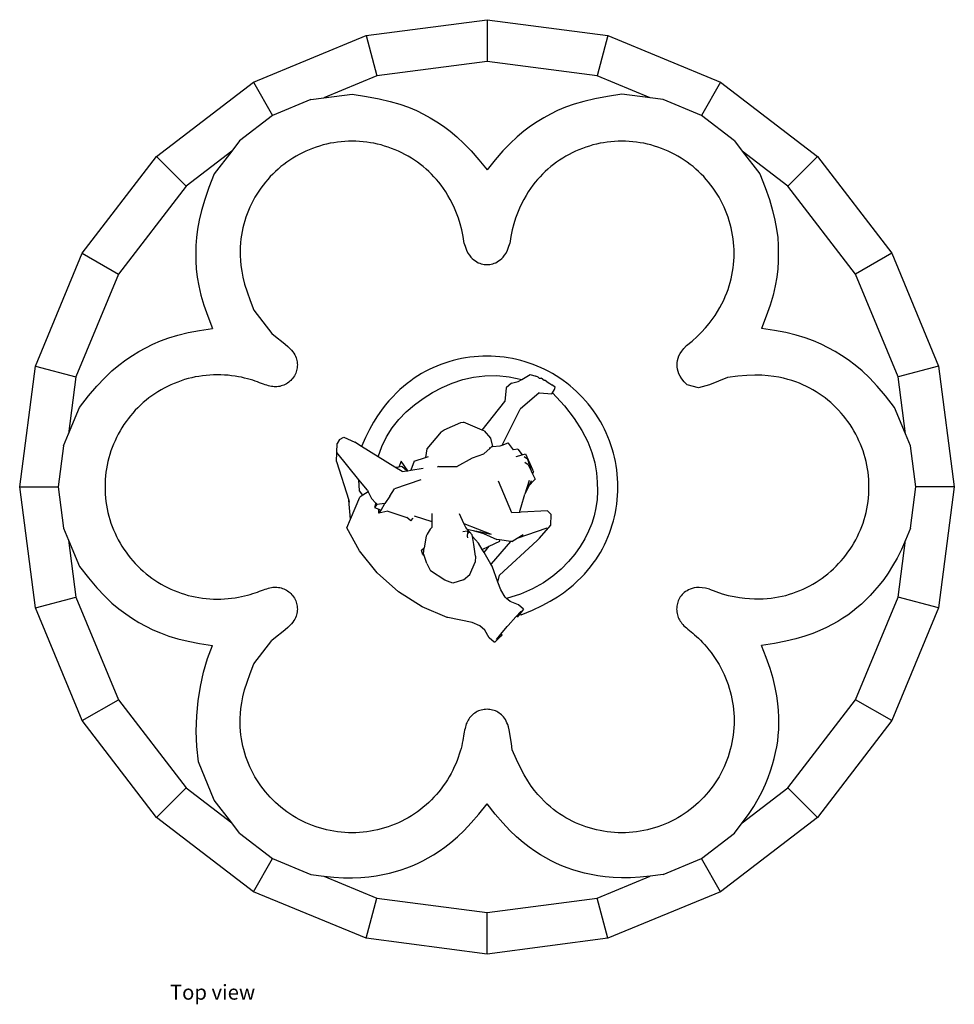
# Model space of a CAD drawing. Units: metres. Extents: x 1.25 to 9.5, y 2.18 to 4.71.
# Drawn here: x 1.25 to 3.65, y 2.18 to 4.71 of the extents above; entities that cross this region are included whole.
import ezdxf

# ---------------------------------------------------------------- set-up
doc = ezdxf.new("R2010")
doc.units = ezdxf.units.M
doc.layers.add('Edges', color=7, linetype='Continuous')
doc.styles.get("Standard").update_dxf_attribs({"font": 'architxt.shx'})

# ---------------------------------------------------------------- blocks, each defined once
blk = doc.blocks.new('Sculpture Fountain pl')
at = {"layer": 'Edges'}
for p, q in [((2.1437, 4.6686), (2.4543, 4.7095)), ((2.4543, 4.7095), (2.4543, 4.6023)), ((2.4543, 4.7095), (2.7649, 4.6686)), ((1.8543, 4.5487), (2.1437, 4.6686)), ((2.1437, 4.6686), (2.1714, 4.565)), ((2.7649, 4.6686), (2.7371, 4.565)), ((2.7649, 4.6686), (3.0543, 4.5487)), ((2.4543, 4.6023), (2.1714, 4.565)), ((2.7371, 4.565), (2.4543, 4.6023)), ((2.1714, 4.565), (2.035, 4.5085)), ((2.8736, 4.5085), (2.7371, 4.565)), ((1.6058, 4.358), (1.8543, 4.5487)), ((1.8543, 4.5487), (1.9036, 4.4634)), ((3.0543, 4.5487), (3.005, 4.4634)), ((3.0543, 4.5487), (3.3028, 4.358)), ((2.0021, 4.5042), (1.9036, 4.4634)), ((2.0021, 4.5042), (2.035, 4.5085)), ((2.035, 4.5085), (2.1079, 4.5181)), ((2.8736, 4.5085), (2.8007, 4.5181)), ((2.9065, 4.5042), (2.8736, 4.5085)), ((3.005, 4.4634), (2.9065, 4.5042)), ((1.9036, 4.4634), (1.8189, 4.3984)), ((3.0897, 4.3984), (3.005, 4.4634)), ((1.8189, 4.3984), (1.7987, 4.3721)), ((3.0897, 4.3984), (3.1099, 4.3721)), ((1.4151, 4.1095), (1.6058, 4.358)), ((1.6058, 4.358), (1.6816, 4.2822)), ((1.7987, 4.3721), (1.6816, 4.2822)), ((1.7987, 4.3721), (1.754, 4.3138)), ((3.227, 4.2822), (3.1099, 4.3721)), ((3.1099, 4.3721), (3.1546, 4.3138)), ((3.3028, 4.358), (3.227, 4.2822)), ((3.3028, 4.358), (3.4935, 4.1095)), ((1.6816, 4.2822), (1.5079, 4.0559)), ((3.4007, 4.0559), (3.227, 4.2822)), ((1.2952, 3.82), (1.4151, 4.1095)), ((1.4151, 4.1095), (1.5079, 4.0559)), ((3.4935, 4.1095), (3.4007, 4.0559)), ((3.4935, 4.1095), (3.6134, 3.82)), ((1.5079, 4.0559), (1.3987, 3.7923)), ((3.5099, 3.7923), (3.4007, 4.0559)), ((1.8556, 3.9638), (1.9019, 3.9035)), ((1.2543, 3.5095), (1.2952, 3.82)), ((1.2952, 3.82), (1.3987, 3.7923)), ((3.6134, 3.82), (3.5099, 3.7923)), ((3.6134, 3.82), (3.6543, 3.5095)), ((2.5436, 3.7855), (2.565, 3.7981)), ((2.565, 3.7981), (2.58, 3.7937)), ((2.5853, 3.7914), (2.58, 3.7937)), ((1.3987, 3.7923), (1.3794, 3.6459)), ((2.5174, 3.7763), (2.5033, 3.7638)), ((2.5174, 3.7763), (2.5343, 3.7801)), ((2.5343, 3.7801), (2.5436, 3.7855)), ((2.5885, 3.789), (2.5853, 3.7914)), ((2.5885, 3.789), (2.5932, 3.7886)), ((2.6007, 3.7831), (2.5932, 3.7886)), ((2.6035, 3.7829), (2.6007, 3.7831)), ((2.6117, 3.7768), (2.6035, 3.7829)), ((2.6117, 3.7768), (2.6132, 3.7767)), ((2.6132, 3.7767), (2.6211, 3.7719)), ((2.6297, 3.7655), (2.6211, 3.7719)), ((2.9975, 3.7642), (2.9681, 3.7721)), ((3.0253, 3.7717), (2.9975, 3.7642)), ((3.0717, 3.7909), (3.0253, 3.7717)), ((3.5292, 3.6459), (3.5099, 3.7923)), ((2.5033, 3.7638), (2.5, 3.7289)), ((2.5881, 3.751), (2.5397, 3.7097)), ((2.5881, 3.751), (2.5893, 3.7509)), ((2.5893, 3.7509), (2.6204, 3.7488)), ((2.6204, 3.7488), (2.6221, 3.7515)), ((2.6221, 3.7515), (2.6276, 3.7602)), ((2.6276, 3.7602), (2.6297, 3.7655)), ((2.442, 3.6556), (2.5, 3.7289)), ((1.3794, 3.6459), (1.4076, 3.7138)), ((2.4935, 3.6172), (2.5397, 3.7097)), ((3.5292, 3.6459), (3.501, 3.7138)), ((2.3447, 3.6565), (2.3875, 3.6748)), ((2.3875, 3.6748), (2.3939, 3.6759)), ((2.442, 3.6556), (2.3939, 3.6759)), ((1.3667, 3.6152), (1.3794, 3.6459)), ((2.3369, 3.6512), (2.3001, 3.6075)), ((2.3369, 3.6512), (2.3447, 3.6565)), ((2.4473, 3.6534), (2.442, 3.6556)), ((2.4473, 3.6534), (2.4633, 3.635)), ((3.5418, 3.6152), (3.5292, 3.6459)), ((2.0682, 3.5752), (2.0698, 3.6208)), ((2.0756, 3.631), (2.0698, 3.6208)), ((2.0756, 3.631), (2.087, 3.6377)), ((2.087, 3.6377), (2.1147, 3.6242)), ((2.1324, 3.6132), (2.1147, 3.6242)), ((2.4633, 3.635), (2.4685, 3.6136)), ((2.4885, 3.6153), (2.4935, 3.6172)), ((2.4935, 3.6172), (2.5085, 3.6225)), ((2.5093, 3.6216), (2.5085, 3.6225)), ((2.5226, 3.6045), (2.5093, 3.6216)), ((1.3667, 3.6152), (1.3528, 3.5095)), ((2.1254, 3.5282), (2.0691, 3.5976)), ((2.175, 3.5869), (2.1324, 3.6132)), ((2.3001, 3.6075), (2.2961, 3.5854)), ((2.4174, 3.5842), (2.4462, 3.5945)), ((2.4621, 3.6092), (2.4462, 3.5945)), ((2.4621, 3.6092), (2.4608, 3.6103)), ((2.4668, 3.6135), (2.4621, 3.6092)), ((2.4668, 3.6135), (2.4685, 3.6136)), ((2.4685, 3.6136), (2.4885, 3.6153)), ((2.5334, 3.6063), (2.5226, 3.6045)), ((2.529, 3.5878), (2.5444, 3.5921)), ((2.5334, 3.6063), (2.5444, 3.5921)), ((2.5444, 3.5921), (2.5529, 3.5945)), ((2.5529, 3.5945), (2.5708, 3.5543)), ((3.5558, 3.5095), (3.5418, 3.6152)), ((2.0682, 3.5752), (2.0993, 3.4752)), ((2.2177, 3.5606), (2.175, 3.5869)), ((2.2338, 3.5761), (2.228, 3.5607)), ((2.2506, 3.5512), (2.2338, 3.5761)), ((2.2671, 3.5761), (2.2589, 3.5525)), ((2.2671, 3.5761), (2.2961, 3.5854)), ((2.2961, 3.5854), (2.3038, 3.5878)), ((2.3765, 3.562), (2.4174, 3.5842)), ((2.5579, 3.5806), (2.55, 3.5868)), ((2.5603, 3.566), (2.5517, 3.5727)), ((2.5579, 3.5806), (2.5677, 3.5508)), ((2.5603, 3.566), (2.5677, 3.5508)), ((2.2226, 3.5598), (2.2177, 3.5606)), ((2.2365, 3.549), (2.2177, 3.5606)), ((2.228, 3.5607), (2.2226, 3.5598)), ((2.2355, 3.562), (2.228, 3.5607)), ((2.2488, 3.5509), (2.2355, 3.562)), ((2.2365, 3.549), (2.2488, 3.5509)), ((2.2488, 3.5509), (2.2506, 3.5512)), ((2.2506, 3.5512), (2.2589, 3.5525)), ((2.2589, 3.5525), (2.2907, 3.5576)), ((2.3302, 3.5622), (2.3259, 3.5607)), ((2.3302, 3.5622), (2.3765, 3.562)), ((2.3765, 3.562), (2.378, 3.562)), ((2.5677, 3.5508), (2.5714, 3.5431)), ((2.5708, 3.5543), (2.5711, 3.5537)), ((2.5711, 3.5537), (2.5734, 3.5485)), ((2.5734, 3.5485), (2.5714, 3.5431)), ((2.5714, 3.5431), (2.5781, 3.5295)), ((2.127, 3.4997), (2.1254, 3.5282)), ((2.1473, 3.5012), (2.1254, 3.5282)), ((2.2846, 3.528), (2.2166, 3.5045)), ((2.5181, 3.4433), (2.4837, 3.5242)), ((2.5625, 3.5257), (2.5512, 3.4907)), ((2.5618, 3.5125), (2.5756, 3.5269)), ((2.5678, 3.525), (2.5618, 3.5125)), ((2.5781, 3.5295), (2.5756, 3.5269)), ((1.2543, 3.5095), (1.3528, 3.5095)), ((1.2952, 3.1989), (1.2543, 3.5095)), ((1.3528, 3.5095), (1.3667, 3.4037)), ((2.1352, 3.4881), (2.127, 3.4997)), ((2.1495, 3.4967), (2.1352, 3.4881)), ((2.1473, 3.5012), (2.1495, 3.4967)), ((2.1495, 3.4967), (2.158, 3.4799)), ((2.2047, 3.4855), (2.2166, 3.5045)), ((2.5418, 3.4582), (2.5512, 3.4907)), ((2.5618, 3.5125), (2.5512, 3.4907)), ((3.5418, 3.4037), (3.5558, 3.5095)), ((3.6543, 3.5095), (3.5558, 3.5095)), ((3.6543, 3.5095), (3.6134, 3.1989)), ((2.1038, 3.4267), (2.0993, 3.4752)), ((2.0993, 3.4752), (2.1006, 3.4708)), ((2.1038, 3.4267), (2.1277, 3.4836)), ((2.1352, 3.4881), (2.1277, 3.4836)), ((2.158, 3.4799), (2.1686, 3.4678)), ((2.1686, 3.4678), (2.1655, 3.4564)), ((2.1716, 3.4643), (2.1655, 3.4564)), ((2.1686, 3.4678), (2.1716, 3.4643)), ((2.192, 3.4667), (2.1716, 3.4643)), ((2.1826, 3.4499), (2.192, 3.4667)), ((2.2047, 3.4855), (2.192, 3.4667)), ((2.1655, 3.4564), (2.1767, 3.4521)), ((2.1764, 3.4421), (2.1767, 3.4521)), ((2.1764, 3.4421), (2.1826, 3.4499)), ((2.1999, 3.4473), (2.1764, 3.4421)), ((2.1767, 3.4521), (2.1826, 3.4499)), ((2.1999, 3.4473), (2.2486, 3.4311)), ((2.3124, 3.4417), (2.3125, 3.421)), ((2.3952, 3.4161), (2.3837, 3.4409)), ((2.5378, 3.4443), (2.5181, 3.4433)), ((2.5378, 3.4443), (2.5413, 3.4563)), ((2.5418, 3.4445), (2.5378, 3.4443)), ((2.5413, 3.4563), (2.5418, 3.4582)), ((2.6098, 3.448), (2.5418, 3.4445)), ((2.6194, 3.439), (2.6098, 3.448)), ((2.6178, 3.4118), (2.6194, 3.439)), ((2.0946, 3.4048), (2.1038, 3.4267)), ((2.2586, 3.4224), (2.2486, 3.4311)), ((2.2586, 3.4224), (2.265, 3.4293)), ((2.2673, 3.4357), (2.3125, 3.421)), ((2.3125, 3.421), (2.3127, 3.4055)), ((2.3952, 3.4161), (2.4649, 3.3885)), ((2.4002, 3.4053), (2.3952, 3.4161)), ((1.3667, 3.4037), (1.3794, 3.373)), ((2.1273, 3.3451), (2.0946, 3.4048)), ((2.3004, 3.3884), (2.2982, 3.3833)), ((2.3083, 3.4012), (2.3004, 3.3884)), ((2.3083, 3.4012), (2.3127, 3.4055)), ((2.3924, 3.395), (2.4036, 3.3968)), ((2.4037, 3.4012), (2.4002, 3.4053)), ((2.4084, 3.3911), (2.4036, 3.3968)), ((2.4165, 3.3862), (2.4037, 3.4012)), ((2.4037, 3.4012), (2.419, 3.398)), ((2.404, 3.3835), (2.4047, 3.3927)), ((2.419, 3.398), (2.4457, 3.3903)), ((2.419, 3.398), (2.4376, 3.3941)), ((2.4376, 3.3941), (2.4457, 3.3903)), ((2.4376, 3.3941), (2.4649, 3.3885)), ((2.4457, 3.3903), (2.4793, 3.3744)), ((2.5318, 3.3781), (2.6087, 3.4048)), ((2.589, 3.378), (2.6178, 3.4118)), ((3.5418, 3.4037), (3.5292, 3.373)), ((1.3794, 3.373), (1.3987, 3.2266)), ((1.3794, 3.373), (1.4076, 3.3051)), ((2.2982, 3.3833), (2.2933, 3.3532)), ((2.4048, 3.3785), (2.404, 3.3835)), ((2.4171, 3.3824), (2.4165, 3.3862)), ((2.4321, 3.3651), (2.4171, 3.3824)), ((2.4206, 3.362), (2.4171, 3.3824)), ((2.4418, 3.3491), (2.4321, 3.3651)), ((2.4595, 3.3574), (2.4871, 3.3702)), ((2.4657, 3.3121), (2.5156, 3.3698)), ((2.486, 3.3736), (2.4793, 3.3744)), ((2.4871, 3.3702), (2.486, 3.3736)), ((2.5156, 3.3698), (2.486, 3.3736)), ((2.4867, 3.283), (2.5828, 3.3716)), ((2.518, 3.3695), (2.5156, 3.3698)), ((2.518, 3.3695), (2.5318, 3.3781)), ((2.5318, 3.3781), (2.547, 3.3875)), ((2.589, 3.378), (2.5828, 3.3716)), ((3.5099, 3.2266), (3.5292, 3.373)), ((2.1721, 3.2892), (2.1273, 3.3451)), ((2.2861, 3.3472), (2.2933, 3.3532)), ((2.2893, 3.3354), (2.2861, 3.3472)), ((2.2916, 3.3381), (2.2933, 3.3532)), ((2.293, 3.3338), (2.2916, 3.3381)), ((2.4248, 3.332), (2.4206, 3.362)), ((2.4418, 3.3491), (2.4595, 3.3574)), ((2.4467, 3.3408), (2.4418, 3.3491)), ((2.4467, 3.3408), (2.4595, 3.3574)), ((2.4645, 3.3113), (2.4467, 3.3408)), ((2.2893, 3.3354), (2.293, 3.3338)), ((2.3, 3.313), (2.293, 3.3338)), ((2.3, 3.313), (2.3088, 3.2945)), ((2.4105, 3.2847), (2.4236, 3.3166)), ((2.4248, 3.332), (2.4236, 3.3166)), ((2.2267, 3.2404), (2.1721, 3.2892)), ((2.346, 3.2701), (2.3088, 3.2945)), ((2.4645, 3.3113), (2.4657, 3.3121)), ((2.4677, 3.306), (2.4645, 3.3113)), ((2.4824, 3.2654), (2.4677, 3.306)), ((2.3668, 3.2624), (2.346, 3.2701)), ((2.3938, 3.2712), (2.3668, 3.2624)), ((2.3938, 3.2712), (2.4105, 3.2847)), ((2.4824, 3.2654), (2.4867, 3.283)), ((2.4896, 3.2456), (2.4824, 3.2654)), ((2.2877, 3.2015), (2.2267, 3.2404)), ((2.5009, 3.2263), (2.4896, 3.2456)), ((1.2952, 3.1989), (1.3987, 3.2266)), ((1.3987, 3.2266), (1.5079, 2.9631)), ((2.5047, 3.223), (2.5009, 3.2263)), ((2.5138, 3.2152), (2.5047, 3.223)), ((2.5352, 3.207), (2.5138, 3.2152)), ((3.4007, 2.9631), (3.5099, 3.2266)), ((3.6134, 3.1989), (3.5099, 3.2266)), ((1.4151, 2.9095), (1.2952, 3.1989)), ((2.3518, 3.1747), (2.2877, 3.2015)), ((2.5281, 3.1762), (2.5409, 3.1897)), ((2.5479, 3.196), (2.5352, 3.207)), ((2.5479, 3.196), (2.5357, 3.1802)), ((2.5409, 3.1897), (2.5421, 3.1893)), ((3.6134, 3.1989), (3.4935, 2.9095)), ((2.354, 3.174), (2.3518, 3.1747)), ((2.4161, 3.1611), (2.354, 3.174)), ((2.4161, 3.1611), (2.4153, 3.1614)), ((2.4362, 3.1529), (2.4161, 3.1611)), ((2.5085, 3.1541), (2.5281, 3.1762)), ((2.535, 3.1793), (2.5314, 3.175)), ((2.5357, 3.1802), (2.535, 3.1793)), ((2.5423, 3.1811), (2.5357, 3.1802)), ((2.4491, 3.1418), (2.4362, 3.1529)), ((2.4602, 3.122), (2.4491, 3.1418)), ((2.4897, 3.1317), (2.506, 3.151)), ((2.506, 3.151), (2.5085, 3.1541)), ((1.8556, 3.0551), (1.9019, 3.1155)), ((2.473, 3.111), (2.4602, 3.122)), ((2.4744, 3.1106), (2.473, 3.111)), ((2.4895, 3.1265), (2.4744, 3.1106)), ((2.4788, 3.1177), (2.4897, 3.1317)), ((2.493, 3.1304), (2.4895, 3.1265)), ((1.4151, 2.9095), (1.5079, 2.9631)), ((1.5079, 2.9631), (1.6816, 2.7367)), ((3.227, 2.7367), (3.4007, 2.9631)), ((3.4935, 2.9095), (3.4007, 2.9631)), ((1.6058, 2.6609), (1.4151, 2.9095)), ((3.4935, 2.9095), (3.3028, 2.6609)), ((1.6058, 2.6609), (1.6816, 2.7367)), ((1.6816, 2.7367), (1.7987, 2.6468)), ((3.1099, 2.6468), (3.227, 2.7367)), ((3.3028, 2.6609), (3.227, 2.7367)), ((1.7987, 2.6468), (1.754, 2.7051)), ((1.8543, 2.4702), (1.6058, 2.6609)), ((3.3028, 2.6609), (3.0543, 2.4702)), ((1.8189, 2.6205), (1.7987, 2.6468)), ((3.0897, 2.6205), (3.1099, 2.6468)), ((1.8189, 2.6205), (1.9036, 2.5556)), ((3.005, 2.5556), (3.0897, 2.6205)), ((1.8543, 2.4702), (1.9036, 2.5556)), ((1.9036, 2.5556), (2.0021, 2.5147)), ((2.9065, 2.5147), (3.005, 2.5556)), ((3.0543, 2.4702), (3.005, 2.5556)), ((2.0021, 2.5147), (2.035, 2.5104)), ((2.035, 2.5104), (2.1714, 2.4539)), ((2.7371, 2.4539), (2.8736, 2.5104)), ((2.9065, 2.5147), (2.8736, 2.5104)), ((2.1437, 2.3504), (1.8543, 2.4702)), ((2.1437, 2.3504), (2.1714, 2.4539)), ((2.1714, 2.4539), (2.4543, 2.4166)), ((2.4543, 2.4166), (2.7371, 2.4539)), ((2.7649, 2.3504), (2.7371, 2.4539)), ((3.0543, 2.4702), (2.7649, 2.3504)), ((2.4543, 2.3095), (2.4543, 2.4166)), ((2.4543, 2.3095), (2.1437, 2.3504)), ((2.7649, 2.3504), (2.4543, 2.3095))]:
    blk.add_line(p, q, dxfattribs=at)
for points in [[(2.1079, 4.5181), (2.145, 4.5126), (2.1774, 4.5065), (2.2058, 4.4997), (2.2308, 4.4924), (2.2529, 4.4845), (2.2729, 4.476), (2.2913, 4.467), (2.3087, 4.4573), (2.3258, 4.4471), (2.3427, 4.4358), (2.3598, 4.4231), (2.3771, 4.4086), (2.3951, 4.3918), (2.4138, 4.3723), (2.4334, 4.3497), (2.4543, 4.3236)], [(2.8007, 4.5181), (2.7636, 4.5126), (2.7311, 4.5065), (2.7027, 4.4997), (2.6778, 4.4924), (2.6556, 4.4845), (2.6357, 4.476), (2.6173, 4.467), (2.5999, 4.4573), (2.5828, 4.4471), (2.5659, 4.4358), (2.5488, 4.4231), (2.5314, 4.4086), (2.5135, 4.3918), (2.4948, 4.3723), (2.4752, 4.3497), (2.4543, 4.3236)], [(2.3959, 4.1351), (2.393, 4.1531), (2.3896, 4.1698), (2.3855, 4.1853), (2.381, 4.1997), (2.376, 4.213), (2.3708, 4.2254), (2.3653, 4.2369), (2.3597, 4.2476), (2.3541, 4.2576), (2.3484, 4.267), (2.3426, 4.2758), (2.3367, 4.2841), (2.3307, 4.2919), (2.3245, 4.2993), (2.3181, 4.3063), (2.3115, 4.3131), (2.3048, 4.3197), (2.2978, 4.326), (2.2906, 4.3321), (2.2832, 4.338), (2.2757, 4.3436), (2.2679, 4.349), (2.26, 4.3541), (2.2519, 4.3589), (2.2437, 4.3635), (2.2353, 4.3678), (2.2268, 4.3718), (2.2181, 4.3756), (2.2093, 4.379), (2.2005, 4.3822), (2.1915, 4.3851), (2.1824, 4.3877), (2.1733, 4.39), (2.1641, 4.392), (2.1548, 4.3936), (2.1455, 4.395), (2.1361, 4.3961), (2.1267, 4.3969), (2.1173, 4.3973), (2.1079, 4.3975), (2.0985, 4.3973), (2.089, 4.3969), (2.0796, 4.3961), (2.0703, 4.395), (2.061, 4.3936), (2.0517, 4.392), (2.0425, 4.39), (2.0333, 4.3877), (2.0243, 4.3851), (2.0153, 4.3822), (2.0064, 4.379), (1.9977, 4.3756), (1.989, 4.3718), (1.9805, 4.3678), (1.9721, 4.3635), (1.9639, 4.3589), (1.9558, 4.3541), (1.9479, 4.349), (1.9401, 4.3436), (1.9325, 4.338), (1.9252, 4.3321), (1.918, 4.326), (1.911, 4.3197), (1.9042, 4.3131), (1.8977, 4.3064), (1.8913, 4.2994), (1.8852, 4.2922), (1.8794, 4.2848), (1.8738, 4.2772), (1.8684, 4.2695), (1.8633, 4.2616), (1.8584, 4.2535), (1.8539, 4.2452), (1.8496, 4.2369), (1.8455, 4.2283), (1.8418, 4.2197), (1.8383, 4.2109), (1.8351, 4.202), (1.8323, 4.1931), (1.8297, 4.184), (1.8274, 4.1749), (1.8254, 4.1656), (1.8237, 4.1561), (1.8224, 4.1463), (1.8214, 4.1362), (1.8208, 4.1257), (1.8206, 4.1147), (1.8207, 4.1032), (1.8212, 4.0911), (1.8224, 4.078), (1.8244, 4.0638), (1.8275, 4.0481), (1.832, 4.0305), (1.838, 4.0108), (1.8458, 3.9887), (1.8556, 3.9638)], [(2.9668, 3.8729), (2.981, 3.8843), (2.9938, 3.8957), (3.0052, 3.9069), (3.0154, 3.9181), (3.0244, 3.929), (3.0325, 3.9397), (3.0398, 3.9502), (3.0463, 3.9604), (3.0521, 3.9703), (3.0574, 3.98), (3.0621, 3.9894), (3.0663, 3.9986), (3.0701, 4.0077), (3.0734, 4.0168), (3.0763, 4.0258), (3.0789, 4.0349), (3.0812, 4.0441), (3.0832, 4.0533), (3.0849, 4.0625), (3.0863, 4.0719), (3.0873, 4.0812), (3.0881, 4.0906), (3.0886, 4.1), (3.0887, 4.1095), (3.0886, 4.1189), (3.0881, 4.1283), (3.0873, 4.1377), (3.0863, 4.1471), (3.0849, 4.1564), (3.0832, 4.1657), (3.0812, 4.1749), (3.0789, 4.184), (3.0763, 4.1931), (3.0734, 4.202), (3.0703, 4.2109), (3.0668, 4.2197), (3.0631, 4.2283), (3.059, 4.2369), (3.0547, 4.2452), (3.0501, 4.2535), (3.0453, 4.2616), (3.0402, 4.2695), (3.0348, 4.2772), (3.0292, 4.2848), (3.0233, 4.2922), (3.0173, 4.2994), (3.0109, 4.3064), (3.0044, 4.3131), (2.9976, 4.3197), (2.9906, 4.326), (2.9834, 4.3321), (2.976, 4.338), (2.9685, 4.3436), (2.9607, 4.349), (2.9528, 4.3541), (2.9447, 4.3589), (2.9365, 4.3635), (2.9281, 4.3678), (2.9196, 4.3718), (2.9109, 4.3756), (2.9022, 4.379), (2.8933, 4.3822), (2.8843, 4.3851), (2.8752, 4.3877), (2.8661, 4.39), (2.8569, 4.392), (2.8476, 4.3936), (2.8383, 4.395), (2.8289, 4.3961), (2.8195, 4.3969), (2.8101, 4.3973), (2.8007, 4.3975), (2.7913, 4.3973), (2.7819, 4.3969), (2.7725, 4.3961), (2.7631, 4.395), (2.7538, 4.3936), (2.7445, 4.392), (2.7353, 4.39), (2.7262, 4.3877), (2.7171, 4.3851), (2.7081, 4.3822), (2.6992, 4.379), (2.6905, 4.3756), (2.6818, 4.3718), (2.6733, 4.3678), (2.6649, 4.3635), (2.6567, 4.3589), (2.6486, 4.3541), (2.6407, 4.349), (2.6329, 4.3436), (2.6254, 4.338), (2.618, 4.3321), (2.6108, 4.326), (2.6038, 4.3197), (2.597, 4.3131), (2.5905, 4.3063), (2.5841, 4.2993), (2.5779, 4.2919), (2.5719, 4.2841), (2.566, 4.2758), (2.5602, 4.267), (2.5545, 4.2576), (2.5488, 4.2476), (2.5432, 4.2369), (2.5378, 4.2254), (2.5326, 4.213), (2.5276, 4.1997), (2.5231, 4.1853), (2.519, 4.1698), (2.5155, 4.1531), (2.5127, 4.1351)], [(1.754, 4.3138), (1.7402, 4.2789), (1.7293, 4.2477), (1.7209, 4.2198), (1.7148, 4.1945), (1.7105, 4.1714), (1.7079, 4.1498), (1.7066, 4.1294), (1.7062, 4.1095), (1.7066, 4.0896), (1.7078, 4.0693), (1.7103, 4.0482), (1.7142, 4.0259), (1.7198, 4.0019), (1.7273, 3.976), (1.737, 3.9477), (1.7493, 3.9165)], [(3.1546, 4.3138), (3.1684, 4.2789), (3.1793, 4.2477), (3.1877, 4.2198), (3.1938, 4.1945), (3.198, 4.1714), (3.2007, 4.1498), (3.202, 4.1294), (3.2024, 4.1095), (3.202, 4.0896), (3.2007, 4.0693), (3.1983, 4.0482), (3.1944, 4.0259), (3.1888, 4.0019), (3.1813, 3.976), (3.1715, 3.9477), (3.1593, 3.9165)], [(2.3959, 4.1351), (2.3988, 4.1254), (2.402, 4.1172), (2.4054, 4.1103), (2.409, 4.1045), (2.4128, 4.0997), (2.4166, 4.0958), (2.4205, 4.0925), (2.4244, 4.0898), (2.4282, 4.0875), (2.432, 4.0855), (2.4358, 4.0839), (2.4395, 4.0826), (2.4432, 4.0817), (2.4469, 4.081), (2.4506, 4.0806), (2.4543, 4.0805), (2.458, 4.0806), (2.4617, 4.081), (2.4654, 4.0817), (2.4691, 4.0826), (2.4728, 4.0839), (2.4766, 4.0855), (2.4804, 4.0875), (2.4842, 4.0898), (2.4881, 4.0925), (2.492, 4.0958), (2.4958, 4.0997), (2.4995, 4.1045), (2.5032, 4.1103), (2.5066, 4.1172), (2.5098, 4.1254), (2.5127, 4.1351)], [(1.4076, 3.7138), (1.4309, 3.7432), (1.4524, 3.7682), (1.4725, 3.7894), (1.4913, 3.8074), (1.5092, 3.8226), (1.5265, 3.8357), (1.5436, 3.8471), (1.5606, 3.8573), (1.578, 3.867), (1.5963, 3.876), (1.6158, 3.8844), (1.637, 3.8922), (1.6605, 3.8994), (1.6868, 3.9058), (1.7162, 3.9115), (1.7493, 3.9165)], [(1.9019, 3.9035), (1.9155, 3.8929), (1.9266, 3.884), (1.9356, 3.8766), (1.9426, 3.8704), (1.9481, 3.8651), (1.9524, 3.8606), (1.9557, 3.8565), (1.9583, 3.8527), (1.9605, 3.849), (1.9624, 3.8453), (1.964, 3.8415), (1.9652, 3.8378), (1.9662, 3.8342), (1.9668, 3.8305), (1.9672, 3.8268), (1.9673, 3.8231), (1.9672, 3.8194), (1.9668, 3.8158), (1.9662, 3.8121), (1.9654, 3.8085), (1.9643, 3.805), (1.963, 3.8016), (1.9615, 3.7982), (1.9598, 3.795), (1.9578, 3.7918), (1.9557, 3.7889), (1.9534, 3.786), (1.9508, 3.7833), (1.9481, 3.7808), (1.9453, 3.7785), (1.9423, 3.7763), (1.9392, 3.7744), (1.9359, 3.7726), (1.9326, 3.7711), (1.9292, 3.7698), (1.9257, 3.7688), (1.9221, 3.7679), (1.9185, 3.7673), (1.9149, 3.7669), (1.9113, 3.7668), (1.9078, 3.7669), (1.9042, 3.7672), (1.9006, 3.7677), (1.8968, 3.7685), (1.893, 3.7695), (1.8889, 3.7707), (1.8847, 3.772), (1.8802, 3.7736), (1.8754, 3.7754), (1.8703, 3.7773), (1.8649, 3.7793), (1.8591, 3.7813), (1.8529, 3.7834), (1.8464, 3.7854), (1.8394, 3.7874), (1.832, 3.7893), (1.8242, 3.7911), (1.816, 3.7927), (1.8074, 3.794), (1.7986, 3.7952), (1.7895, 3.7962), (1.7802, 3.7969), (1.7709, 3.7973), (1.7615, 3.7975), (1.752, 3.7973), (1.7426, 3.7969), (1.7332, 3.7961), (1.7239, 3.795), (1.7146, 3.7936), (1.7053, 3.792), (1.6961, 3.79), (1.6869, 3.7877), (1.6779, 3.7851), (1.6689, 3.7822), (1.66, 3.779), (1.6512, 3.7756), (1.6426, 3.7718), (1.6341, 3.7678), (1.6257, 3.7635), (1.6175, 3.7589), (1.6094, 3.7541), (1.6015, 3.749), (1.5937, 3.7436), (1.5861, 3.738), (1.5787, 3.7321), (1.5716, 3.726), (1.5646, 3.7197), (1.5578, 3.7131), (1.5512, 3.7064), (1.5449, 3.6994), (1.5388, 3.6922), (1.533, 3.6848), (1.5273, 3.6772), (1.522, 3.6695), (1.5169, 3.6616), (1.512, 3.6535), (1.5075, 3.6452), (1.5031, 3.6369), (1.4991, 3.6283), (1.4954, 3.6197), (1.4919, 3.6109), (1.4887, 3.602), (1.4858, 3.5931), (1.4833, 3.584), (1.481, 3.5749), (1.479, 3.5657), (1.4773, 3.5564), (1.4759, 3.5471), (1.4748, 3.5377), (1.4741, 3.5283), (1.4736, 3.5189), (1.4734, 3.5095), (1.4736, 3.5), (1.4741, 3.4906), (1.4748, 3.4812), (1.4759, 3.4719), (1.4773, 3.4625), (1.479, 3.4533), (1.481, 3.4441), (1.4833, 3.4349), (1.4858, 3.4259), (1.4887, 3.4169), (1.4919, 3.408), (1.4954, 3.3992), (1.4991, 3.3906), (1.5031, 3.3821), (1.5075, 3.3737), (1.512, 3.3655), (1.5169, 3.3574), (1.522, 3.3494), (1.5273, 3.3417), (1.533, 3.3341), (1.5388, 3.3267), (1.5449, 3.3196), (1.5512, 3.3126), (1.5578, 3.3058), (1.5646, 3.2992), (1.5716, 3.2929), (1.5787, 3.2868), (1.5861, 3.281), (1.5937, 3.2753), (1.6015, 3.27), (1.6094, 3.2649), (1.6175, 3.26), (1.6257, 3.2554), (1.6341, 3.2511), (1.6426, 3.2471), (1.6512, 3.2434), (1.66, 3.2399), (1.6689, 3.2367), (1.6779, 3.2338), (1.6869, 3.2312), (1.6961, 3.229), (1.7053, 3.227), (1.7146, 3.2253), (1.7239, 3.2239), (1.7332, 3.2228), (1.7426, 3.2221), (1.752, 3.2216), (1.7615, 3.2214), (1.7709, 3.2216), (1.7802, 3.222), (1.7895, 3.2227), (1.7986, 3.2237), (1.8074, 3.2249), (1.816, 3.2263), (1.8242, 3.2279), (1.832, 3.2296), (1.8394, 3.2315), (1.8464, 3.2335), (1.8529, 3.2355), (1.8591, 3.2376), (1.8649, 3.2397), (1.8703, 3.2417), (1.8754, 3.2436), (1.8802, 3.2453), (1.8847, 3.2469), (1.8889, 3.2483), (1.893, 3.2495), (1.8968, 3.2504), (1.9006, 3.2512), (1.9042, 3.2518), (1.9078, 3.2521), (1.9113, 3.2522), (1.9149, 3.252), (1.9185, 3.2516), (1.9221, 3.251), (1.9257, 3.2502), (1.9292, 3.2491), (1.9326, 3.2478), (1.9359, 3.2463), (1.9392, 3.2446), (1.9423, 3.2426), (1.9453, 3.2405), (1.9481, 3.2381), (1.9508, 3.2356), (1.9534, 3.2329), (1.9557, 3.2301), (1.9578, 3.2271), (1.9598, 3.224), (1.9615, 3.2207), (1.963, 3.2174), (1.9643, 3.2139), (1.9654, 3.2104), (1.9662, 3.2068), (1.9668, 3.2032), (1.9672, 3.1995), (1.9673, 3.1958), (1.9672, 3.1922), (1.9668, 3.1885), (1.9662, 3.1848), (1.9652, 3.1811), (1.964, 3.1774), (1.9624, 3.1737), (1.9605, 3.17), (1.9583, 3.1662), (1.9557, 3.1624), (1.9524, 3.1584), (1.9481, 3.1538), (1.9426, 3.1486), (1.9356, 3.1423), (1.9266, 3.1349), (1.9155, 3.126), (1.9019, 3.1155)], [(3.501, 3.7138), (3.4777, 3.7432), (3.4561, 3.7682), (3.4361, 3.7894), (3.4173, 3.8074), (3.3994, 3.8226), (3.3821, 3.8357), (3.365, 3.8471), (3.348, 3.8573), (3.3305, 3.867), (3.3123, 3.876), (3.2928, 3.8844), (3.2716, 3.8922), (3.248, 3.8994), (3.2218, 3.9058), (3.1924, 3.9115), (3.1593, 3.9165)], [(2.9681, 3.7721), (2.9608, 3.7799), (2.955, 3.7871), (2.9505, 3.7938), (2.9472, 3.8002), (2.945, 3.8062), (2.9435, 3.812), (2.9428, 3.8176), (2.9426, 3.8231), (2.9428, 3.8286), (2.9435, 3.8342), (2.9449, 3.84), (2.9471, 3.8459), (2.9502, 3.8521), (2.9545, 3.8586), (2.96, 3.8655), (2.9668, 3.8729)], [(2.5423, 3.1811), (2.5709, 3.1935), (2.5956, 3.2053), (2.6168, 3.2166), (2.635, 3.2274), (2.6505, 3.2379), (2.6639, 3.2479), (2.6757, 3.2577), (2.6861, 3.2673), (2.6957, 3.2767), (2.7045, 3.2859), (2.7127, 3.2951), (2.7202, 3.3043), (2.7272, 3.3134), (2.7337, 3.3226), (2.7397, 3.332), (2.7454, 3.3414), (2.7507, 3.351), (2.7558, 3.3608), (2.7605, 3.3707), (2.7648, 3.3808), (2.7689, 3.3911), (2.7726, 3.4014), (2.776, 3.4119), (2.779, 3.4225), (2.7816, 3.4331), (2.784, 3.4439), (2.7859, 3.4547), (2.7875, 3.4656), (2.7888, 3.4765), (2.7897, 3.4875), (2.7902, 3.4985), (2.7904, 3.5095), (2.7902, 3.5205), (2.7897, 3.5314), (2.7888, 3.5424), (2.7875, 3.5533), (2.7859, 3.5642), (2.784, 3.575), (2.7816, 3.5858), (2.779, 3.5965), (2.776, 3.607), (2.7726, 3.6175), (2.7689, 3.6279), (2.7648, 3.6381), (2.7605, 3.6482), (2.7558, 3.6581), (2.7507, 3.6679), (2.7454, 3.6775), (2.7397, 3.687), (2.7338, 3.6962), (2.7275, 3.7053), (2.721, 3.7141), (2.7141, 3.7227), (2.707, 3.7311), (2.6996, 3.7392), (2.692, 3.7472), (2.6841, 3.7548), (2.6759, 3.7622), (2.6675, 3.7693), (2.6589, 3.7761), (2.6501, 3.7827), (2.641, 3.789), (2.6318, 3.7949), (2.6224, 3.8006), (2.6127, 3.8059), (2.603, 3.8109), (2.593, 3.8156), (2.5829, 3.82), (2.5727, 3.8241), (2.5623, 3.8278), (2.5519, 3.8311), (2.5413, 3.8342), (2.5306, 3.8368), (2.5199, 3.8391), (2.509, 3.8411), (2.4982, 3.8427), (2.4872, 3.844), (2.4763, 3.8449), (2.4653, 3.8454), (2.4543, 3.8456), (2.4433, 3.8454), (2.4323, 3.8449), (2.4213, 3.844), (2.4104, 3.8427), (2.3995, 3.8411), (2.3887, 3.8391), (2.378, 3.8368), (2.3673, 3.8342), (2.3567, 3.8311), (2.3462, 3.8278), (2.3359, 3.8241), (2.3257, 3.82), (2.3156, 3.8156), (2.3056, 3.8109), (2.2958, 3.8059), (2.2862, 3.8006), (2.2768, 3.7949), (2.2675, 3.7889), (2.2583, 3.7824), (2.2491, 3.7754), (2.2399, 3.7679), (2.2308, 3.7597), (2.2215, 3.7509), (2.2121, 3.7413), (2.2026, 3.7309), (2.1929, 3.7194), (2.183, 3.7065), (2.1731, 3.6921), (2.163, 3.6758), (2.1529, 3.6574), (2.1427, 3.6367), (2.1324, 3.6132)], [(2.175, 3.5869), (2.1839, 3.6133), (2.1959, 3.638), (2.2105, 3.6611), (2.2276, 3.6825), (2.2468, 3.7023), (2.2679, 3.7205), (2.2905, 3.737), (2.3143, 3.7519), (2.3392, 3.7651), (2.365, 3.7763), (2.3919, 3.7853), (2.4198, 3.7917), (2.4489, 3.7953), (2.4792, 3.7956), (2.5108, 3.7925), (2.5436, 3.7855)], [(3.0253, 3.2473), (3.0423, 3.2407), (3.0585, 3.2354), (3.074, 3.2311), (3.0887, 3.2279), (3.1027, 3.2255), (3.116, 3.2238), (3.1287, 3.2228), (3.1408, 3.2223), (3.1523, 3.2221), (3.1633, 3.2224), (3.1738, 3.223), (3.1839, 3.224), (3.1937, 3.2253), (3.2032, 3.227), (3.2125, 3.229), (3.2217, 3.2312), (3.2307, 3.2338), (3.2397, 3.2367), (3.2486, 3.2399), (3.2573, 3.2434), (3.266, 3.2471), (3.2745, 3.2511), (3.2829, 3.2554), (3.2911, 3.26), (3.2992, 3.2649), (3.3071, 3.27), (3.3149, 3.2753), (3.3225, 3.281), (3.3298, 3.2868), (3.337, 3.2929), (3.344, 3.2992), (3.3508, 3.3058), (3.3573, 3.3126), (3.3637, 3.3196), (3.3698, 3.3267), (3.3756, 3.3341), (3.3812, 3.3417), (3.3866, 3.3494), (3.3917, 3.3574), (3.3966, 3.3655), (3.4011, 3.3737), (3.4054, 3.3821), (3.4095, 3.3906), (3.4132, 3.3992), (3.4167, 3.408), (3.4199, 3.4169), (3.4227, 3.4259), (3.4253, 3.4349), (3.4276, 3.4441), (3.4296, 3.4533), (3.4313, 3.4625), (3.4327, 3.4719), (3.4338, 3.4812), (3.4345, 3.4906), (3.435, 3.5), (3.4351, 3.5095), (3.435, 3.5189), (3.4345, 3.5283), (3.4338, 3.5377), (3.4327, 3.5471), (3.4313, 3.5564), (3.4296, 3.5657), (3.4276, 3.5749), (3.4253, 3.584), (3.4227, 3.5931), (3.4199, 3.602), (3.4167, 3.6109), (3.4132, 3.6197), (3.4095, 3.6283), (3.4054, 3.6369), (3.4011, 3.6452), (3.3966, 3.6535), (3.3917, 3.6616), (3.3866, 3.6695), (3.3812, 3.6772), (3.3756, 3.6848), (3.3698, 3.6922), (3.3637, 3.6994), (3.3573, 3.7064), (3.3508, 3.7131), (3.344, 3.7197), (3.337, 3.726), (3.3298, 3.7321), (3.3225, 3.738), (3.3149, 3.7436), (3.3071, 3.749), (3.2992, 3.7541), (3.2911, 3.7589), (3.2829, 3.7635), (3.2744, 3.7678), (3.2657, 3.7719), (3.2565, 3.7757), (3.247, 3.7792), (3.237, 3.7826), (3.2265, 3.7856), (3.2154, 3.7885), (3.2035, 3.7911), (3.1906, 3.7934), (3.1764, 3.7951), (3.1604, 3.7962), (3.1422, 3.7964), (3.1217, 3.7957), (3.0983, 3.7939), (3.0717, 3.7909)], [(2.6221, 3.7515), (2.6533, 3.7178), (2.6785, 3.6856), (2.6982, 3.6549), (2.7131, 3.6257), (2.7238, 3.5978), (2.731, 3.5713), (2.7354, 3.546), (2.7375, 3.522), (2.738, 3.4991), (2.7369, 3.4772), (2.734, 3.4561), (2.7295, 3.4357), (2.7232, 3.4158), (2.7151, 3.3961), (2.7052, 3.3766), (2.6933, 3.357), (2.6795, 3.3373), (2.6635, 3.3177), (2.6449, 3.2986), (2.6236, 3.2803), (2.5992, 3.2633), (2.5714, 3.2478), (2.54, 3.2342), (2.5047, 3.223)], [(3.5292, 3.373), (3.5184, 3.3488), (3.5073, 3.3267), (3.496, 3.3066), (3.4845, 3.2885), (3.4729, 3.272), (3.4613, 3.257), (3.4497, 3.2433), (3.4382, 3.2308), (3.4269, 3.2193), (3.4157, 3.2086), (3.4043, 3.1987), (3.3927, 3.1894), (3.3807, 3.1806), (3.3682, 3.1722), (3.355, 3.1641), (3.3409, 3.1562), (3.3258, 3.1483), (3.3093, 3.1406), (3.2911, 3.1332), (3.2707, 3.126), (3.2477, 3.1193), (3.2217, 3.1131), (3.1924, 3.1074), (3.1593, 3.1024)], [(1.4076, 3.3051), (1.4309, 3.2758), (1.4524, 3.2507), (1.4725, 3.2295), (1.4913, 3.2115), (1.5092, 3.1963), (1.5265, 3.1833), (1.5436, 3.1719), (1.5606, 3.1616), (1.578, 3.152), (1.5963, 3.1429), (1.6158, 3.1345), (1.637, 3.1267), (1.6605, 3.1196), (1.6868, 3.1131), (1.7162, 3.1074), (1.7493, 3.1024)], [(3.0253, 3.2473), (3.0155, 3.2496), (3.0068, 3.2509), (2.9991, 3.2514), (2.9923, 3.2511), (2.9862, 3.2503), (2.9809, 3.2489), (2.9761, 3.2472), (2.9718, 3.2452), (2.9679, 3.243), (2.9643, 3.2407), (2.961, 3.2383), (2.9581, 3.2357), (2.9554, 3.233), (2.9529, 3.2301), (2.9507, 3.2271), (2.9488, 3.224), (2.9471, 3.2207), (2.9456, 3.2174), (2.9443, 3.2139), (2.9432, 3.2104), (2.9424, 3.2068), (2.9417, 3.2032), (2.9414, 3.1995), (2.9413, 3.1958), (2.9414, 3.1922), (2.9417, 3.1885), (2.9423, 3.1849), (2.9432, 3.1813), (2.9442, 3.1778), (2.9455, 3.1744), (2.9469, 3.1711), (2.9486, 3.1679), (2.9505, 3.1649), (2.9525, 3.1619), (2.9548, 3.159), (2.9574, 3.1562), (2.9601, 3.1533), (2.9632, 3.1504), (2.9665, 3.1475), (2.9701, 3.1444), (2.974, 3.1411), (2.9782, 3.1376), (2.9826, 3.1339), (2.9873, 3.1299), (2.9922, 3.1256), (2.9972, 3.121), (3.0025, 3.116), (3.0078, 3.1105), (3.0132, 3.1046), (3.0187, 3.0983), (3.0242, 3.0915), (3.0296, 3.0845), (3.035, 3.0771), (3.0402, 3.0694), (3.0453, 3.0616), (3.0501, 3.0535), (3.0547, 3.0452), (3.059, 3.0369), (3.0631, 3.0283), (3.0668, 3.0197), (3.0703, 3.0109), (3.0734, 3.002), (3.0763, 2.9931), (3.0789, 2.984), (3.0812, 2.9749), (3.0832, 2.9657), (3.0849, 2.9564), (3.0863, 2.9471), (3.0873, 2.9377), (3.0881, 2.9283), (3.0886, 2.9189), (3.0887, 2.9095), (3.0886, 2.9), (3.0881, 2.8906), (3.0873, 2.8812), (3.0863, 2.8719), (3.0849, 2.8625), (3.0832, 2.8533), (3.0812, 2.8441), (3.0789, 2.8349), (3.0763, 2.8259), (3.0734, 2.8169), (3.0703, 2.808), (3.0668, 2.7992), (3.0631, 2.7906), (3.059, 2.7821), (3.0547, 2.7737), (3.0501, 2.7655), (3.0453, 2.7574), (3.0402, 2.7494), (3.0348, 2.7417), (3.0292, 2.7341), (3.0233, 2.7267), (3.0173, 2.7196), (3.0109, 2.7126), (3.0044, 2.7058), (2.9976, 2.6992), (2.9906, 2.6929), (2.9834, 2.6868), (2.976, 2.681), (2.9685, 2.6753), (2.9607, 2.67), (2.9528, 2.6649), (2.9447, 2.66), (2.9365, 2.6554), (2.9281, 2.6511), (2.9196, 2.6471), (2.9109, 2.6434), (2.9022, 2.6399), (2.8933, 2.6367), (2.8843, 2.6338), (2.8752, 2.6312), (2.8661, 2.629), (2.8569, 2.627), (2.8476, 2.6253), (2.8383, 2.6239), (2.8289, 2.6228), (2.8195, 2.6221), (2.8101, 2.6216), (2.8007, 2.6214), (2.7913, 2.6216), (2.7819, 2.6221), (2.7725, 2.6228), (2.7631, 2.6239), (2.7538, 2.6253), (2.7445, 2.627), (2.7353, 2.629), (2.7262, 2.6312), (2.7171, 2.6338), (2.7081, 2.6367), (2.6992, 2.6399), (2.6905, 2.6434), (2.6818, 2.6471), (2.6733, 2.6511), (2.6649, 2.6554), (2.6567, 2.66), (2.6486, 2.6649), (2.6406, 2.6701), (2.6327, 2.6756), (2.6249, 2.6816), (2.617, 2.688), (2.6092, 2.695), (2.6012, 2.7026), (2.5932, 2.7108), (2.585, 2.7198), (2.5766, 2.7298), (2.568, 2.7413), (2.559, 2.7546), (2.5498, 2.7702), (2.5401, 2.7884), (2.5299, 2.8095), (2.5193, 2.8341)], [(1.7131, 2.8037), (1.7092, 2.8433), (1.7078, 2.8827), (1.7089, 2.9217), (1.7124, 2.96), (1.7183, 2.9975), (1.7264, 3.0338), (1.7368, 3.0689), (1.7493, 3.1024)], [(3.1099, 2.6468), (3.1255, 2.6683), (3.1391, 2.6889), (3.1508, 2.7087), (3.1608, 2.7278), (3.1693, 2.7461), (3.1764, 2.7636), (3.1825, 2.7805), (3.1876, 2.7967), (3.1919, 2.8122), (3.1955, 2.8273), (3.1984, 2.8421), (3.2007, 2.8568), (3.2023, 2.8716), (3.2033, 2.8866), (3.2037, 2.9021), (3.2036, 2.9183), (3.2028, 2.9353), (3.2012, 2.9534), (3.1986, 2.9729), (3.1945, 2.9942), (3.1889, 3.0175), (3.1813, 3.0431), (3.1715, 3.0713), (3.1593, 3.1024)], [(2.5193, 2.8341), (2.517, 2.8511), (2.5148, 2.8652), (2.5129, 2.8767), (2.511, 2.8859), (2.5092, 2.8933), (2.5074, 2.8993), (2.5055, 2.9041), (2.5036, 2.9083), (2.5014, 2.9121), (2.4991, 2.9156), (2.4967, 2.9188), (2.4941, 2.9217), (2.4914, 2.9244), (2.4885, 2.9268), (2.4855, 2.929), (2.4824, 2.9309), (2.4792, 2.9327), (2.4758, 2.9342), (2.4724, 2.9355), (2.4688, 2.9365), (2.4653, 2.9374), (2.4616, 2.938), (2.458, 2.9383), (2.4543, 2.9385), (2.4506, 2.9383), (2.447, 2.938), (2.4433, 2.9374), (2.4397, 2.9365), (2.4362, 2.9355), (2.4328, 2.9342), (2.4294, 2.9327), (2.4262, 2.9309), (2.423, 2.929), (2.42, 2.9268), (2.4172, 2.9245), (2.4145, 2.922), (2.412, 2.9194), (2.4097, 2.9166), (2.4076, 2.9136), (2.4056, 2.9106), (2.4039, 2.9075), (2.4024, 2.9042), (2.4011, 2.9008), (2.3999, 2.8972), (2.3988, 2.8933), (2.3978, 2.8893), (2.3969, 2.8849), (2.396, 2.8802), (2.3951, 2.8752), (2.3942, 2.8698), (2.3932, 2.8641), (2.3921, 2.8581), (2.3908, 2.8517), (2.3893, 2.845), (2.3876, 2.838), (2.3855, 2.8307), (2.3831, 2.823), (2.3804, 2.8151), (2.3773, 2.807), (2.3739, 2.7987), (2.3702, 2.7904), (2.3662, 2.782), (2.3619, 2.7737), (2.3573, 2.7655), (2.3525, 2.7574), (2.3474, 2.7494), (2.342, 2.7417), (2.3364, 2.7341), (2.3305, 2.7267), (2.3244, 2.7196), (2.3181, 2.7126), (2.3115, 2.7058), (2.3048, 2.6992), (2.2978, 2.6929), (2.2906, 2.6868), (2.2832, 2.681), (2.2757, 2.6753), (2.2679, 2.67), (2.26, 2.6649), (2.2519, 2.66), (2.2437, 2.6554), (2.2353, 2.6511), (2.2268, 2.6471), (2.2181, 2.6434), (2.2093, 2.6399), (2.2005, 2.6367), (2.1915, 2.6338), (2.1824, 2.6312), (2.1733, 2.629), (2.1641, 2.627), (2.1548, 2.6253), (2.1455, 2.6239), (2.1361, 2.6228), (2.1267, 2.6221), (2.1173, 2.6216), (2.1079, 2.6214), (2.0985, 2.6216), (2.089, 2.6221), (2.0796, 2.6228), (2.0703, 2.6239), (2.061, 2.6253), (2.0517, 2.627), (2.0425, 2.629), (2.0333, 2.6312), (2.0243, 2.6338), (2.0153, 2.6367), (2.0064, 2.6399), (1.9977, 2.6434), (1.989, 2.6471), (1.9805, 2.6511), (1.9721, 2.6554), (1.9639, 2.66), (1.9558, 2.6649), (1.9479, 2.67), (1.9401, 2.6753), (1.9325, 2.681), (1.9252, 2.6868), (1.918, 2.6929), (1.911, 2.6992), (1.9042, 2.7058), (1.8977, 2.7126), (1.8913, 2.7196), (1.8852, 2.7267), (1.8794, 2.7341), (1.8738, 2.7417), (1.8684, 2.7494), (1.8633, 2.7574), (1.8584, 2.7655), (1.8539, 2.7737), (1.8496, 2.7821), (1.8455, 2.7906), (1.8418, 2.7992), (1.8383, 2.808), (1.8351, 2.8169), (1.8323, 2.8259), (1.8297, 2.8349), (1.8274, 2.8441), (1.8254, 2.8534), (1.8237, 2.8629), (1.8224, 2.8727), (1.8214, 2.8828), (1.8208, 2.8933), (1.8206, 2.9043), (1.8207, 2.9157), (1.8212, 2.9279), (1.8224, 2.9409), (1.8244, 2.9551), (1.8275, 2.9709), (1.832, 2.9884), (1.838, 3.0081), (1.8458, 3.0303), (1.8556, 3.0551)], [(1.754, 2.7051), (1.7131, 2.8037)], [(2.035, 2.5104), (2.0614, 2.5076), (2.0861, 2.5061), (2.1091, 2.5059), (2.1306, 2.5068), (2.1507, 2.5086), (2.1694, 2.5112), (2.1871, 2.5144), (2.2036, 2.5181), (2.2193, 2.5221), (2.2341, 2.5265), (2.2484, 2.5313), (2.2623, 2.5367), (2.2759, 2.5427), (2.2894, 2.5494), (2.303, 2.5568), (2.3169, 2.565), (2.3313, 2.5741), (2.3462, 2.5846), (2.3618, 2.5966), (2.3782, 2.6107), (2.3955, 2.6273), (2.4139, 2.6466), (2.4334, 2.6692), (2.4543, 2.6954)], [(2.8736, 2.5104), (2.8472, 2.5076), (2.8225, 2.5061), (2.7995, 2.5059), (2.778, 2.5068), (2.7579, 2.5086), (2.7391, 2.5112), (2.7215, 2.5144), (2.7049, 2.5181), (2.6893, 2.5221), (2.6744, 2.5265), (2.6602, 2.5313), (2.6463, 2.5367), (2.6327, 2.5427), (2.6192, 2.5494), (2.6055, 2.5568), (2.5916, 2.565), (2.5773, 2.5741), (2.5624, 2.5846), (2.5468, 2.5966), (2.5304, 2.6107), (2.5131, 2.6273), (2.4947, 2.6466), (2.4751, 2.6692), (2.4543, 2.6954)]]:
    blk.add_lwpolyline(points, dxfattribs=at)

msp = doc.modelspace()

# ---------------------------------------------------------------- block references
msp.add_blockref('Sculpture Fountain pl', (0, 0))

# ---------------------------------------------------------------- texts
msp.add_text('Top view', height=0.0382).set_placement((1.6401, 2.1929))

doc.saveas('drawing.dxf')
